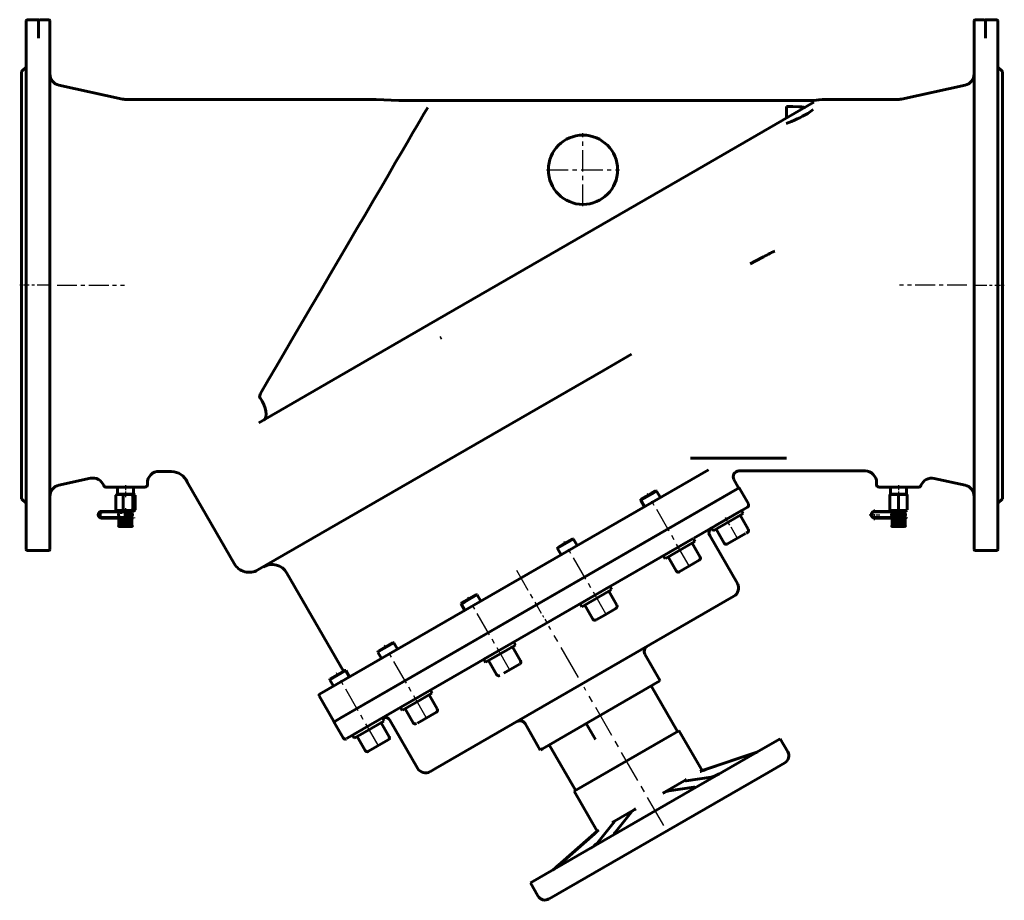
# Model space of a CAD drawing. Units: millimetres. Extents: x 3467 to 11161, y -382 to 382.
# Drawn here: x 10308 to 11161, y -382 to 381 of the extents above; entities that cross this region are included whole.
import ezdxf

# ---------------------------------------------------------------- set-up
doc = ezdxf.new("R2010")
doc.units = ezdxf.units.MM
for name, pattern in [('CENTER_per1_scale0.023767', [1.207351, 0.754594, -0.150919, 0.150919, -0.150919]), ('CENTER_per1_scale0.026251', [1.333567, 0.833479, -0.166696, 0.166696, -0.166696]), ('CENTER_per1_scale0.029528', [1.5, 0.9375, -0.1875, 0.1875, -0.1875]), ('CENTER_per1_scale0.033768', [1.715435, 1.072147, -0.214429, 0.214429, -0.214429]), ('CENTER_per1_scale0.078740', [4, 2.5, -0.5, 0.5, -0.5]), ('CENTER_per1_scale0.117106', [5.949001, 3.718126, -0.743625, 0.743625, -0.743625]), ('CENTER_per1_scale0.139243', [7.073567, 4.420979, -0.884196, 0.884196, -0.884196]), ('CENTER_per1_scale0.314961', [16, 10, -2, 2, -2]), ('CENTER_per1_scale0.334646', [17, 10.625, -2.125, 2.125, -2.125]), ('CENTER_per1_scale0.364173', [18.5, 11.5625, -2.3125, 2.3125, -2.3125]), ('CENTER_per1_scale0.635507', [32.283736, 20.177335, -4.035467, 4.035467, -4.035467]), ('CENTER_per1_scale0.944882', [48, 30, -6, 6, -6]), ('CENTER_per2_scale0.542136', [27.540485, 17.212803, -3.442561, 3.442561, -3.442561]), ('CENTER_per2_scale0.590551', [30, 18.75, -3.75, 3.75, -3.75]), ('CENTER_per2_scale0.679134', [34.5, 21.5625, -4.3125, 4.3125, -4.3125]), ('CENTER_per3_scale0.885827', [45, 28.125, -5.625, 5.625, -5.625])]:
    doc.linetypes.add(name, pattern=pattern)

# ---------------------------------------------------------------- blocks, each defined once
blk = doc.blocks.new('Проекция_6')
at = {"color": 7, "linetype": 'Continuous', "lineweight": 60}
for p, q in [((-421, 151.36), (-421, 380.36)), ((-411.5, 381.36), (-420, 381.36)), ((-411.5, 381.36), (-410.5, 381.36)), ((-410.5, 380.36), (-410.5, 376.36)), ((-410.5, 376.36), (-410.5, 367.39)), ((-409.5, 381.36), (-409.5, 381.36)), ((-409.5, 381.36), (-409.5, 381.36)), ((-401.5, 381.36), (-409.5, 381.36)), ((-400.5, 376.36), (-400.5, 380.36)), ((-400.5, 367.39), (-400.5, 376.36)), ((400.5, 380.36), (400.5, 376.36)), ((400.5, 376.36), (400.5, 367.39)), ((409.5, 381.36), (401.5, 381.36)), ((409.5, 381.36), (409.5, 381.36)), ((409.5, 381.36), (409.5, 381.36)), ((411.5, 381.36), (410.5, 381.36)), ((410.5, 376.36), (410.5, 380.36)), ((410.5, 367.39), (410.5, 376.36)), ((420, 381.36), (411.5, 381.36)), ((421, 380.36), (421, 151.36)), ((-410.5, 367.39), (-410.5, 365.42)), ((-400.5, 361.88), (-400.5, 367.39)), ((400.5, 367.39), (400.5, 361.88)), ((410.5, 365.42), (410.5, 367.39)), ((-400.5, 361.88), (-400.5, 151.36)), ((400.5, 151.36), (400.5, 361.88)), ((-421, 340.36), (-425, 336.36)), ((-425, 151.36), (-425, 336.36)), ((425, 336.36), (421, 340.36)), ((425, 151.36), (425, 336.36)), ((-337.55, 312.59), (-392.64, 324.64)), ((392.64, 324.64), (337.56, 312.6)), ((261.96, 311.36), (-97.71, 311.36)), ((261.58, 309.81), (228.68, 290.81)), ((265.88, 311.96), (261.68, 311.36)), ((265.88, 311.96), (268.68, 312.36)), ((335.42, 312.36), (268.68, 312.36)), ((238, 306.18), (238, 296.2)), ((256.41, 300.19), (261, 303.45)), ((228.68, 290.81), (160.64, 251.54)), ((160.64, 251.54), (-71.98, 117.23)), ((216.75, 175.31), (206.48, 169.82)), ((-425, -33.64), (-425, 151.36)), ((-421, -77.64), (-421, 151.36)), ((-400.5, 151.36), (-400.5, -77.64)), ((400.5, -77.64), (400.5, 151.36)), ((421, 151.36), (421, -77.64)), ((425, -33.64), (425, 151.36)), ((-71.98, 117.23), (-219.35, 32.15)), ((-62.3, 105.5), (-61.21, 106.13)), ((79.25, 77.53), (103.54, 91.55)), ((-16.98, 21.97), (79.25, 77.53)), ((-16.98, 21.97), (-220.27, -95.4)), ((154.67, 1.36), (238, 1.36)), ((-166.76, -203.07), (170.22, -8.52)), ((-392.64, -21.92), (-365.42, -15.96)), ((-295.07, -10.15), (-305.88, -10.01)), ((196.72, -9.64), (306.01, -9.64)), ((365.89, -16.07), (392.64, -21.92)), ((-335, -23.64), (-352, -23.64)), ((-342, -23.64), (-342, -29.64)), ((-335.63, -23.64), (-336.66, -23.64)), ((-318, -23.64), (-335, -23.64)), ((-328, -29.64), (-328, -23.64)), ((-316, -21.64), (-316, -20.01)), ((-280.76, -20.63), (-240.76, -89.91)), ((195.75, -24.95), (-148.91, -223.94)), ((196.74, -24.38), (-148.36, -223.63)), ((196.11, -23.59), (192.39, -17.14)), ((204.83, -38.19), (196.83, -24.33)), ((316, -19.64), (316, -21.64)), ((335, -23.64), (318, -23.64)), ((328, -23.64), (328, -29.64)), ((344.89, -23.64), (335, -23.64)), ((342, -29.64), (342, -23.64)), ((344.89, -23.64), (348.8, -23.64)), ((352.51, -23.64), (348.8, -23.64)), ((-425, -33.64), (-421, -37.64)), ((-343.31, -43.43), (-343.31, -30.71)), ((-342, -29.64), (-342.8, -30.15)), ((-336.66, -29.64), (-341.92, -29.64)), ((-337.05, -43.43), (-337.05, -30.71)), ((-328.13, -29.64), (-336.66, -29.64)), ((-328.74, -43.43), (-328.74, -30.71)), ((-327.2, -30.15), (-328, -29.64)), ((-326.69, -43.43), (-326.69, -30.71)), ((121.34, -29.35), (111.52, -35.02)), ((111.74, -34.2), (120.82, -28.95)), ((120.82, -28.95), (124.51, -26.82)), ((125.33, -27.04), (121.34, -29.35)), ((125.37, -27.02), (124.55, -26.8)), ((128.57, -32.56), (125.37, -27.02)), ((328, -29.64), (327.5, -29.96)), ((327.5, -29.96), (327.5, -30.71)), ((327.5, -43.43), (327.5, -30.71)), ((335, -29.64), (328, -29.64)), ((342, -29.64), (335, -29.64)), ((335, -43.43), (335, -30.71)), ((342.5, -29.96), (342, -29.64)), ((342.5, -30.71), (342.5, -29.96)), ((342.5, -43.43), (342.5, -30.71)), ((421, -37.64), (425, -33.64)), ((111.74, -34.2), (111.52, -35.02)), ((111.52, -35.02), (114.72, -40.56)), ((204, -40.97), (157.49, -67.82)), ((-345.34, -44.64), (-355.8, -44.64)), ((-355.8, -45.14), (-345.34, -45.14)), ((-345.34, -50.08), (-355.8, -50.08)), ((-345.34, -50.58), (-355.8, -50.58)), ((-345.34, -44.64), (-341.43, -44.64)), ((-341.43, -45.14), (-345.34, -45.14)), ((-345.34, -50.08), (-341.43, -50.08)), ((-341.43, -50.58), (-345.34, -50.58)), ((-342.77, -43.85), (-341.09, -44.64)), ((-341.17, -44.64), (-341.43, -44.64)), ((-341.43, -45.14), (-341.17, -45.14)), ((-341.17, -50.08), (-341.43, -50.08)), ((-341.43, -50.58), (-341.17, -50.58)), ((-341.17, -44.64), (-337.26, -44.64)), ((-337.26, -45.14), (-341.17, -45.14)), ((-341.17, -50.08), (-337.26, -50.08)), ((-337.26, -50.58), (-341.17, -50.58)), ((-341, -46.84), (-341, -48.17)), ((-340.73, -57.14), (-340.73, -51.09)), ((-340.45, -48.37), (-340.45, -50.08)), ((-340.27, -57.14), (-340.27, -51.09)), ((-340.04, -50.89), (-339.7, -50.89)), ((-339.97, -51.09), (-339.97, -57.14)), ((-339.86, -50.89), (-339.39, -50.89)), ((-339.61, -57.14), (-339.61, -51.09)), ((-339.39, -50.89), (-339.05, -50.89)), ((-339.22, -51.09), (-339.22, -57.14)), ((-339.15, -50.89), (-338.56, -50.89)), ((-338.97, -45.14), (-338.97, -46.64)), ((-338.77, -57.14), (-338.77, -51.09)), ((-338.56, -50.89), (-338.25, -50.89)), ((-338.31, -51.09), (-338.31, -57.14)), ((-338.28, -50.89), (-337.6, -50.89)), ((-337.79, -57.14), (-337.79, -51.09)), ((-337.6, -50.89), (-337.32, -50.89)), ((-337.32, -50.89), (-337.29, -50.89)), ((-337.32, -50.89), (-337.32, -57.64)), ((-337.29, -50.89), (-336.54, -50.89)), ((-337.27, -51.09), (-337.27, -57.14)), ((-336.57, -44.64), (-337.26, -44.64)), ((-336.57, -45.14), (-337.26, -45.14)), ((-337.26, -50.08), (-335.72, -50.08)), ((-337.26, -50.58), (-335.72, -50.58)), ((-336.69, -57.14), (-336.69, -51.09)), ((-336.57, -44.64), (-329.32, -44.64)), ((-329.32, -45.14), (-336.57, -45.14)), ((-336.54, -50.89), (-336.3, -50.89)), ((-336.37, -46.64), (-329.31, -46.64)), ((-329.31, -48.37), (-336.37, -48.37)), ((-336.3, -50.89), (-336.21, -50.89)), ((-336.3, -50.89), (-336.3, -57.64)), ((-336.21, -50.89), (-335.42, -50.89)), ((-336.14, -51.09), (-336.14, -57.14)), ((-335.72, -50.08), (-328.47, -50.08)), ((-328.47, -50.58), (-335.72, -50.58)), ((-335.54, -57.14), (-335.54, -51.09)), ((-335.42, -50.89), (-335.23, -50.89)), ((-335.23, -50.89), (-335.08, -50.89)), ((-335.23, -50.89), (-335.23, -57.64)), ((-335.08, -50.89), (-334.28, -50.89)), ((-334.97, -51.09), (-334.97, -57.14)), ((-334.36, -57.14), (-334.36, -51.09)), ((-334.28, -50.89), (-334.16, -50.89)), ((-334.16, -50.89), (-333.94, -50.89)), ((-334.16, -50.89), (-334.16, -57.64)), ((-333.94, -50.89), (-333.17, -50.89)), ((-333.8, -51.09), (-333.8, -57.14)), ((-333.21, -57.14), (-333.21, -51.09)), ((-333.17, -50.89), (-333.11, -50.89)), ((-333.11, -50.89), (-332.85, -50.89)), ((-333.11, -50.89), (-333.11, -57.64)), ((-332.85, -50.89), (-332.13, -50.89)), ((-332.68, -51.09), (-332.68, -57.14)), ((-332.14, -50.89), (-331.84, -50.89)), ((-332.13, -57.14), (-332.13, -51.09)), ((-331.84, -50.89), (-331.21, -50.89)), ((-331.64, -51.09), (-331.64, -57.14)), ((-331.28, -50.89), (-330.95, -50.89)), ((-331.16, -57.14), (-331.16, -51.09)), ((-331.03, -46.64), (-331.03, -45.14)), ((-330.95, -50.89), (-330.42, -50.89)), ((-330.74, -51.09), (-330.74, -57.14)), ((-330.56, -50.89), (-330.22, -50.89)), ((-330.33, -57.14), (-330.33, -51.09)), ((-329.99, -51.09), (-329.99, -57.14)), ((-329.69, -57.14), (-329.69, -51.09)), ((-329.55, -50.08), (-329.55, -48.37)), ((-329.45, -51.09), (-329.45, -57.14)), ((-329, -48.17), (-329, -46.84)), ((-328.91, -44.64), (-327.23, -43.85)), ((-328.67, -45.14), (-328.67, -44.64)), ((-327.83, -50.58), (-327.83, -50.08)), ((198.82, -43.97), (176.3, -56.97)), ((200.32, -46.57), (177.8, -59.56)), ((204.73, -60.18), (197.73, -48.06)), ((200.33, -46.56), (198.83, -43.96)), ((324.96, -44.64), (314.19, -44.64)), ((314.19, -45.14), (324.96, -45.14)), ((324.96, -50.08), (314.19, -50.08)), ((324.96, -50.58), (314.19, -50.58)), ((324.96, -44.64), (329.48, -44.64)), ((329.48, -45.14), (324.96, -45.14)), ((324.96, -50.08), (329.48, -50.08)), ((329.48, -50.58), (324.96, -50.58)), ((327.5, -43.43), (327.5, -43.97)), ((327.5, -43.97), (328.91, -44.64)), ((329, -46.84), (329, -48.17)), ((329.2, -46.64), (335, -46.64)), ((335, -48.37), (329.2, -48.37)), ((329.35, -57.14), (329.35, -51.09)), ((329.86, -44.64), (329.48, -44.64)), ((329.48, -45.14), (329.86, -45.14)), ((329.86, -50.08), (329.48, -50.08)), ((329.48, -50.58), (329.86, -50.58)), ((329.55, -48.37), (329.55, -50.08)), ((329.86, -44.64), (334.38, -44.64)), ((334.38, -45.14), (329.86, -45.14)), ((329.86, -50.08), (334.38, -50.08)), ((334.38, -50.58), (329.86, -50.58)), ((329.86, -57.14), (329.86, -51.09)), ((330.08, -50.89), (330.43, -50.89)), ((330.18, -51.09), (330.18, -57.14)), ((330.28, -50.89), (330.78, -50.89)), ((330.56, -57.14), (330.56, -51.09)), ((330.78, -50.89), (331.11, -50.89)), ((330.96, -51.09), (330.96, -57.14)), ((331.02, -50.89), (331.64, -50.89)), ((331.03, -45.14), (331.03, -46.64)), ((331.43, -57.14), (331.43, -51.09)), ((331.64, -50.89), (331.94, -50.89)), ((331.91, -51.09), (331.91, -57.14)), ((331.92, -50.89), (332.62, -50.89)), ((332.44, -57.14), (332.44, -51.09)), ((332.62, -50.89), (332.9, -50.89)), ((332.9, -50.89), (332.94, -50.89)), ((332.9, -50.89), (332.9, -57.64)), ((332.94, -50.89), (333.7, -50.89)), ((332.97, -51.09), (332.97, -57.14)), ((333.55, -57.14), (333.55, -51.09)), ((333.7, -50.89), (333.93, -50.89)), ((333.93, -50.89), (334.04, -50.89)), ((333.93, -50.89), (333.93, -57.64)), ((334.04, -50.89), (334.83, -50.89)), ((334.11, -51.09), (334.11, -57.14)), ((335.09, -44.64), (334.38, -44.64)), ((335.09, -45.14), (334.38, -45.14)), ((334.38, -50.08), (335.96, -50.08)), ((334.38, -50.58), (335.96, -50.58)), ((334.72, -57.14), (334.72, -51.09)), ((334.83, -50.89), (335, -50.89)), ((335, -46.64), (340.8, -46.64)), ((340.8, -48.37), (335, -48.37)), ((335, -50.89), (335.17, -50.89)), ((335, -50.89), (335, -57.64)), ((335.09, -44.64), (341.09, -44.64)), ((341.09, -45.14), (335.09, -45.14)), ((335.17, -50.89), (335.96, -50.89)), ((335.28, -51.09), (335.28, -57.14)), ((335.89, -57.14), (335.89, -51.09)), ((335.96, -50.08), (341.96, -50.08)), ((341.96, -50.58), (335.96, -50.58)), ((335.96, -50.89), (336.07, -50.89)), ((336.07, -50.89), (336.3, -50.89)), ((336.07, -50.89), (336.07, -57.64)), ((336.3, -50.89), (337.06, -50.89)), ((336.45, -51.09), (336.45, -57.14)), ((337.03, -57.14), (337.03, -51.09)), ((337.06, -50.89), (337.1, -50.89)), ((337.1, -50.89), (337.38, -50.89)), ((337.1, -50.89), (337.1, -57.64)), ((337.38, -50.89), (338.08, -50.89)), ((337.56, -51.09), (337.56, -57.14)), ((338.06, -50.89), (338.36, -50.89)), ((338.09, -57.14), (338.09, -51.09)), ((338.36, -50.89), (338.98, -50.89)), ((338.57, -51.09), (338.57, -57.14)), ((338.89, -50.89), (339.22, -50.89)), ((338.97, -46.64), (338.97, -45.14)), ((339.04, -57.14), (339.04, -51.09)), ((339.22, -50.89), (339.72, -50.89)), ((339.44, -51.09), (339.44, -57.14)), ((339.57, -50.89), (339.92, -50.89)), ((339.82, -57.14), (339.82, -51.09)), ((340.14, -51.09), (340.14, -57.14)), ((340.42, -50.89), (340.65, -50.89)), ((340.43, -57.14), (340.43, -51.09)), ((340.45, -50.08), (340.45, -48.37)), ((340.65, -51.09), (340.65, -57.14)), ((341, -48.17), (341, -46.84)), ((341.09, -44.64), (342.5, -43.97)), ((341.09, -44.64), (341.09, -45.14)), ((341.96, -50.08), (341.96, -50.58)), ((-339.05, -57.64), (-339.7, -57.64)), ((-338.25, -57.64), (-339.05, -57.64)), ((-338.76, -54.64), (-335.9, -54.64)), ((-338.76, -55.64), (-335.9, -55.64)), ((-337.32, -57.64), (-338.25, -57.64)), ((-336.3, -57.64), (-337.32, -57.64)), ((-335.23, -57.64), (-336.3, -57.64)), ((-334.16, -57.64), (-335.23, -57.64)), ((-333.11, -57.64), (-334.16, -57.64)), ((-332.14, -57.64), (-333.11, -57.64)), ((-331.28, -57.64), (-332.14, -57.64)), ((-330.56, -57.64), (-331.28, -57.64)), ((172.84, -58.96), (174.34, -61.56)), ((177.8, -59.56), (174.43, -61.51)), ((331.11, -57.64), (330.43, -57.64)), ((331.94, -57.64), (331.11, -57.64)), ((332.9, -57.64), (331.94, -57.64)), ((333.93, -57.64), (332.9, -57.64)), ((335, -57.64), (333.93, -57.64)), ((336.07, -57.64), (335, -57.64)), ((337.1, -57.64), (336.07, -57.64)), ((338.06, -57.64), (337.1, -57.64)), ((338.89, -57.64), (338.06, -57.64)), ((339.57, -57.64), (338.89, -57.64)), ((156.95, -68.14), (131.48, -82.85)), ((158.63, -70.63), (157.13, -68.03)), ((195.31, -107.19), (171.31, -65.62)), ((176.94, -60.06), (183.94, -72.18)), ((177.09, -59.97), (177.26, -59.88)), ((202.4, -63.84), (186.8, -72.85)), ((203.96, -62.94), (202.95, -63.52)), ((151.07, -71.53), (-137.3, -238.02)), ((39.53, -75.89), (39.31, -76.71)), ((39.31, -76.71), (42.51, -82.25)), ((45.59, -73.08), (39.4, -76.65)), ((39.61, -75.84), (45.34, -72.53)), ((45.34, -72.53), (52.31, -68.51)), ((53.13, -68.73), (45.59, -73.08)), ((53.16, -68.71), (52.34, -68.49)), ((56.36, -74.25), (53.16, -68.71)), ((158.45, -70.74), (132.98, -85.44)), ((163.04, -84.25), (156.04, -72.13)), ((-420, -78.64), (-401.5, -78.64)), ((131.15, -83.03), (132.65, -85.63)), ((135.25, -84.13), (142.25, -96.25)), ((401.5, -78.64), (420, -78.64)), ((157.26, -89.9), (144.99, -96.98)), ((162.25, -87.02), (157.26, -89.9)), ((-195.01, -98.14), (-146.01, -183.01)), ((84.34, -110.06), (59, -124.69)), ((86.42, -112.32), (84.92, -109.72)), ((192.31, -118.16), (-66.41, -267.53)), ((-41.15, -122.47), (-31.16, -116.7)), ((-30.35, -116.92), (-41.15, -123.16)), ((-30.22, -116.85), (-31.04, -116.63)), ((-27.02, -122.39), (-30.22, -116.85)), ((85.84, -112.66), (60.5, -127.29)), ((90.83, -125.95), (83.83, -113.82)), ((-43.86, -124.03), (-44.08, -124.85)), ((-44.08, -124.85), (-40.88, -130.39)), ((-41.15, -123.16), (-43.98, -124.79)), ((-43.77, -123.98), (-41.15, -122.47)), ((58.94, -124.72), (60.44, -127.32)), ((63.04, -125.82), (70.04, -137.95)), ((80.63, -134.14), (72.89, -138.61)), ((90.06, -128.7), (80.63, -134.14)), ((-102.48, -158.57), (-115.65, -166.18)), ((-115.48, -165.38), (-103.29, -158.34)), ((-102.43, -158.54), (-103.25, -158.32)), ((-99.23, -164.08), (-102.43, -158.54)), ((-2.62, -160.27), (-24.35, -172.81)), ((3.03, -160.47), (-1.12, -162.87)), ((-0.58, -162.55), (0.25, -162.07)), ((7.44, -174.09), (0.44, -161.96)), ((3.04, -160.46), (1.54, -157.86)), ((-116.07, -165.72), (-116.29, -166.54)), ((-116.29, -166.54), (-113.09, -172.08)), ((-115.65, -166.18), (-116.28, -166.54)), ((-1.12, -162.87), (-22.85, -175.41)), ((128.45, -191.4), (115.2, -168.45)), ((-24.44, -172.86), (-22.94, -175.46)), ((-20.34, -173.96), (-13.34, -186.09)), ((6.55, -176.91), (-6.96, -184.71)), ((-144.15, -182.63), (-157.88, -190.56)), ((-157.67, -189.74), (-144.97, -182.41)), ((-144.97, -182.41), (-145.03, -182.44)), ((-144.12, -182.61), (-144.94, -182.39)), ((-144.22, -182.67), (-144.15, -182.63)), ((-140.92, -188.15), (-144.12, -182.61)), ((-157.76, -189.79), (-157.98, -190.61)), ((-157.98, -190.61), (-154.78, -196.15)), ((128.23, -191.53), (26.3, -250.38)), ((143.41, -235.3), (120.66, -195.9)), ((-167.13, -204.44), (-154.63, -226.09)), ((-69.35, -202.26), (-79.28, -207.99)), ((-64.77, -215.78), (-71.77, -203.65)), ((-69.17, -202.15), (-70.67, -199.55)), ((-80.78, -205.39), (-96.4, -214.41)), ((-79.28, -207.99), (-94.9, -217.01)), ((-96.65, -214.55), (-95.15, -217.15)), ((-92.55, -215.65), (-85.55, -227.78)), ((-65.56, -218.54), (-82.03, -228.05)), ((-154.34, -227.08), (-146.34, -240.94)), ((-148.36, -223.63), (-154.16, -226.97)), ((-111.04, -226.33), (-127.69, -235.94)), ((-106.46, -239.85), (-113.46, -227.72)), ((-110.86, -226.22), (-112.36, -223.62)), ((-105.82, -225.62), (-81.82, -267.19)), ((11.28, -228.45), (24.53, -251.4)), ((64.25, -228.47), (72.25, -242.33)), ((-138.34, -238.62), (-143.43, -241.56)), ((-138.34, -238.62), (-136.84, -241.22)), ((-129.19, -233.34), (-138.28, -238.59)), ((-127.69, -235.94), (-136.78, -241.19)), ((53.86, -287.01), (138.5, -238.14)), ((138.5, -238.14), (144.52, -234.66)), ((164.71, -269.2), (144.71, -234.55)), ((-134.24, -239.72), (-127.24, -251.85)), ((-107.23, -242.6), (-124.39, -252.51)), ((32.33, -246.9), (55.08, -286.3)), ((217.72, -250.14), (232.49, -241.61)), ((239, -252.86), (232.5, -241.61)), ((16.02, -366.59), (217.72, -250.14)), ((26.3, -250.38), (24.64, -251.34)), ((213.01, -252.86), (164.71, -269.2)), ((207.07, -254.98), (167.66, -268.39)), ((236.43, -262.43), (222.49, -270.48)), ((-66.41, -267.53), (-70.75, -270.04)), ((222.49, -270.48), (32.08, -380.41)), ((163.08, -270.14), (164.71, -269.2)), ((163.08, -270.14), (163.53, -269.92)), ((130.7, -288.83), (151.3, -276.94)), ((150.63, -277.37), (151.3, -276.94)), ((150.98, -278.02), (172.55, -274.91)), ((53.78, -287.05), (73.78, -321.7)), ((157.51, -283.6), (135.94, -286.71)), ((86.87, -314.14), (107.35, -302.31)), ((102.87, -305.8), (89.08, -323.1)), ((74.12, -331.74), (87.91, -314.44)), ((73.78, -321.7), (35.48, -355.36)), ((71.52, -323.9), (40.2, -351.32)), ((73.79, -321.69), (75.29, -320.82)), ((15.99, -366.61), (22.49, -377.86))]:
    blk.add_line(p, q, dxfattribs=at)
at = {"color": 7, "linetype": 'CENTER_per2_scale0.590551', "lineweight": 25}
for p, q in [((61.5, 219.7), (61.5, 283.03)), ((29.83, 251.36), (93.17, 251.36))]:
    blk.add_line(p, q, dxfattribs=at)
at = {"color": 7, "linetype": 'CENTER_per1_scale0.078740', "lineweight": 25}
for p, q in [((-419.33, 151.36), (-426.67, 151.36)), ((419.33, 151.36), (426.67, 151.36))]:
    blk.add_line(p, q, dxfattribs=at)
at = {"color": 7, "linetype": 'CENTER_per1_scale0.364173', "lineweight": 25}
for p, q in [((-399.83, 151.36), (-421.67, 151.36)), ((399.83, 151.36), (421.67, 151.36))]:
    blk.add_line(p, q, dxfattribs=at)
at = {"color": 7, "linetype": 'CENTER_per2_scale0.542136', "lineweight": 25}
for p, q in [((-394.3, 151.36), (-335.89, 151.36)), ((394.3, 151.36), (335.89, 151.36))]:
    blk.add_line(p, q, dxfattribs=at)
at = {"color": 7, "linetype": 'CENTER_per1_scale0.139243', "lineweight": 25}
for p, q in [((-335, -21.97), (-335, -32.38)), ((335, -21.97), (335, -32.38))]:
    blk.add_line(p, q, dxfattribs=at)
at = {"color": 7, "linetype": 'CENTER_per2_scale0.679134', "lineweight": 25}
for p, q in [((153.48, -91.7), (117.31, -29.06)), ((81.27, -133.39), (45.1, -70.75)), ((-2.11, -181.53), (-38.28, -118.89)), ((-74.32, -223.22), (-110.49, -160.58)), ((-116.02, -247.29), (-152.18, -184.65))]:
    blk.add_line(p, q, dxfattribs=at)
at = {"color": 7, "linetype": 'CENTER_per1_scale0.023767', "lineweight": 25}
for p, q in [((-335, -41.76), (-335, -46.3)), ((335, -41.76), (335, -46.3))]:
    blk.add_line(p, q, dxfattribs=at)
at = {"color": 7, "linetype": 'CENTER_per1_scale0.029528', "lineweight": 25}
for p, q in [((-335, -48.3), (-335, -43.47)), ((335, -48.3), (335, -43.47))]:
    blk.add_line(p, q, dxfattribs=at)
at = {"color": 7, "linetype": 'CENTER_per1_scale0.026251', "lineweight": 25}
for p, q in [((-335, -45.17), (-335, -49.84)), ((335, -45.17), (335, -49.84))]:
    blk.add_line(p, q, dxfattribs=at)
at = {"color": 7, "linetype": 'CENTER_per1_scale0.033768', "lineweight": 25}
for p, q in [((-335, -51.75), (-335, -46.7)), ((335, -51.75), (335, -46.7))]:
    blk.add_line(p, q, dxfattribs=at)
at = {"color": 7, "linetype": 'CENTER_per1_scale0.334646', "lineweight": 25}
blk.add_line((195.17, -67.63), (185, -50.02), dxfattribs=at)
at = {"color": 7, "linetype": 'CENTER_per1_scale0.117106', "lineweight": 25}
for p, q in [((309.55, -47.61), (318.84, -47.61)), ((314.19, -52.25), (314.19, -42.97))]:
    blk.add_line(p, q, dxfattribs=at)
at = {"color": 7, "linetype": 'CENTER_per1_scale0.635507', "lineweight": 25}
blk.add_line((3.77, -95.44), (21.58, -126.28), dxfattribs=at)
at = {"color": 7, "linetype": 'CENTER_per1_scale0.314961', "lineweight": 25}
blk.add_line((20.41, -124.26), (30.08, -141), dxfattribs=at)
at = {"color": 7, "linetype": 'CENTER_per1_scale0.944882', "lineweight": 25}
blk.add_line((57.58, -188.64), (31.91, -144.18), dxfattribs=at)
at = {"color": 7, "linetype": 'CENTER_per3_scale0.885827', "lineweight": 25}
blk.add_line((131.58, -316.81), (62.41, -197.01), dxfattribs=at)
at = {"color": 7, "lineweight": 60, "flags": 128}
for points in [[(-335.42, 312.36), (-216.63, 312.36), (-196.83, 312.36), (-177.03, 312.36), (-157.24, 312.36), (-137.44, 312.36), (-117.64, 312.36), (-98, 311.45)], [(-217.9, 57.61), (-211.19, 69.08), (-204.14, 81.12), (-196.82, 93.64), (-189.28, 106.55), (-181.56, 119.75), (-173.72, 133.15), (-165.82, 146.66), (-157.92, 160.18), (-150.07, 173.6), (-142.32, 186.85), (-134.74, 199.81), (-127.38, 212.41), (-120.28, 224.54), (-113.51, 236.12), (-107.11, 247.07), (-101.12, 257.3), (-95.6, 266.74), (-90.59, 275.31), (-86.12, 282.96), (-82.23, 289.61), (-78.95, 295.22), (-76.31, 299.73), (-74.34, 303.1), (-73.06, 305.29)], [(238, 306.18), (243.33, 306.11), (248.46, 305.97), (250.79, 305.84), (252.6, 305.64), (253.17, 305.51), (253.45, 305.35), (253.24, 305)], [(-218.28, 53.62), (-218.56, 54.13), (-218.7, 54.67), (-218.66, 55.73), (-217.9, 57.61)], [(-218.28, 53.62), (-216.5, 50.83), (-215.02, 47.87), (-213.92, 44.9), (-213.26, 42.06), (-213.06, 39.48), (-213.33, 37.31), (-214.06, 35.63), (-215.22, 34.53)], [(-355.8, -50.58), (-356.9, -50.36), (-357.84, -49.71), (-358.47, -48.75), (-358.69, -47.61), (-358.47, -46.47), (-357.84, -45.51), (-356.9, -44.86), (-355.8, -44.64)], [(-355.8, -50.08), (-356.72, -49.9), (-357.5, -49.36), (-358.02, -48.56), (-358.2, -47.61), (-358.02, -46.66), (-357.5, -45.86), (-356.72, -45.32), (-355.8, -45.14)], [(-354.63, -45.14), (-355.55, -45.32), (-356.33, -45.86), (-356.85, -46.66), (-357.04, -47.61), (-356.85, -48.56), (-356.33, -49.36), (-355.55, -49.9), (-354.63, -50.08)], [(-340.76, -50.89), (-340.83, -50.9), (-340.9, -50.94), (-340.93, -50.97), (-340.95, -51.01), (-340.96, -51.05), (-340.97, -51.09)], [(-340.88, -51.09), (-340.87, -51.05), (-340.86, -51.01), (-340.85, -50.97), (-340.82, -50.94), (-340.77, -50.9), (-340.7, -50.89)], [(-340.5, -50.89), (-340.59, -50.9), (-340.66, -50.94), (-340.69, -50.97), (-340.71, -51.01), (-340.72, -51.05), (-340.73, -51.09)], [(-340.53, -51.09), (-340.53, -51.05), (-340.52, -51.01), (-340.51, -50.97), (-340.49, -50.94), (-340.44, -50.9), (-340.39, -50.89)], [(-340.04, -50.89), (-340.12, -50.9), (-340.2, -50.94), (-340.23, -50.97), (-340.25, -51.01), (-340.26, -51.05), (-340.27, -51.09)], [(-339.97, -51.09), (-339.97, -51.05), (-339.96, -51.01), (-339.95, -50.97), (-339.94, -50.94), (-339.9, -50.9), (-339.86, -50.89)], [(-339.39, -50.89), (-339.47, -50.9), (-339.54, -50.94), (-339.57, -50.97), (-339.59, -51.01), (-339.6, -51.05), (-339.61, -51.09)], [(-339.22, -51.09), (-339.22, -51.05), (-339.22, -51.01), (-339.21, -50.97), (-339.2, -50.94), (-339.18, -50.9), (-339.15, -50.89)], [(-338.56, -50.89), (-338.64, -50.9), (-338.7, -50.94), (-338.73, -50.97), (-338.75, -51.01), (-338.76, -51.05), (-338.77, -51.09)], [(-338.31, -51.09), (-338.31, -51.05), (-338.31, -51.01), (-338.3, -50.97), (-338.3, -50.94), (-338.29, -50.9), (-338.28, -50.89)], [(-337.6, -50.89), (-337.67, -50.9), (-337.73, -50.94), (-337.75, -50.97), (-337.77, -51.01), (-337.78, -51.05), (-337.79, -51.09)], [(-337.27, -51.09), (-337.27, -51.05), (-337.27, -51.01), (-337.27, -50.97), (-337.28, -50.94), (-337.28, -50.9), (-337.29, -50.89)], [(-336.54, -50.89), (-336.6, -50.9), (-336.65, -50.94), (-336.67, -50.97), (-336.68, -51.01), (-336.69, -51.05), (-336.69, -51.09)], [(-336.14, -51.09), (-336.14, -51.05), (-336.15, -51.01), (-336.15, -50.97), (-336.16, -50.94), (-336.18, -50.9), (-336.21, -50.89)], [(-335.42, -50.89), (-335.46, -50.9), (-335.5, -50.94), (-335.52, -50.97), (-335.53, -51.01), (-335.54, -51.05), (-335.54, -51.09)], [(-334.97, -51.09), (-334.97, -51.05), (-334.98, -51.01), (-334.99, -50.97), (-335, -50.94), (-335.04, -50.9), (-335.08, -50.89)], [(-334.28, -50.89), (-334.31, -50.9), (-334.34, -50.94), (-334.35, -50.97), (-334.36, -51.01), (-334.36, -51.05), (-334.36, -51.09)], [(-333.8, -51.09), (-333.8, -51.05), (-333.81, -51.01), (-333.83, -50.97), (-333.85, -50.94), (-333.89, -50.9), (-333.94, -50.89)], [(-333.17, -50.89), (-333.19, -50.9), (-333.2, -50.94), (-333.2, -50.97), (-333.21, -51.01), (-333.21, -51.05), (-333.21, -51.09)], [(-332.68, -51.09), (-332.68, -51.05), (-332.69, -51.01), (-332.71, -50.97), (-332.73, -50.94), (-332.79, -50.9), (-332.85, -50.89)], [(-331.64, -51.09), (-331.65, -51.05), (-331.66, -51.01), (-331.68, -50.97), (-331.7, -50.94), (-331.77, -50.9), (-331.84, -50.89)], [(-331.21, -50.89), (-331.19, -50.9), (-331.17, -50.94), (-331.17, -50.97), (-331.16, -51.01), (-331.16, -51.05), (-331.16, -51.09)], [(-330.74, -51.09), (-330.74, -51.05), (-330.76, -51.01), (-330.78, -50.97), (-330.8, -50.94), (-330.87, -50.9), (-330.95, -50.89)], [(-330.42, -50.89), (-330.39, -50.9), (-330.36, -50.94), (-330.35, -50.97), (-330.34, -51.01), (-330.33, -51.05), (-330.33, -51.09)], [(-329.99, -51.09), (-330, -51.05), (-330.01, -51.01), (-330.04, -50.97), (-330.07, -50.94), (-330.14, -50.9), (-330.22, -50.89)], [(-329.82, -50.89), (-329.77, -50.9), (-329.73, -50.94), (-329.71, -50.97), (-329.7, -51.01), (-329.69, -51.05), (-329.69, -51.09)], [(-329.45, -51.09), (-329.45, -51.05), (-329.46, -51.01), (-329.49, -50.97), (-329.52, -50.94), (-329.59, -50.9), (-329.67, -50.89)], [(-329.41, -50.89), (-329.35, -50.9), (-329.3, -50.94), (-329.27, -50.97), (-329.26, -51.01), (-329.25, -51.05), (-329.24, -51.09)], [(-329.11, -51.09), (-329.11, -51.05), (-329.13, -51.01), (-329.15, -50.97), (-329.18, -50.94), (-329.25, -50.9), (-329.33, -50.89)], [(-329.22, -50.89), (-329.15, -50.9), (-329.08, -50.94), (-329.06, -50.97), (-329.04, -51.01), (-329.03, -51.05), (-329.02, -51.09)], [(329.2, -50.89), (329.13, -50.9), (329.07, -50.94), (329.04, -50.97), (329.02, -51.01), (329.01, -51.05), (329.01, -51.09)], [(329.01, -51.09), (329.01, -51.05), (329.02, -51.01), (329.04, -50.97), (329.07, -50.94), (329.13, -50.9), (329.2, -50.89)], [(329.28, -50.89), (329.2, -50.9), (329.13, -50.94), (329.11, -50.97), (329.08, -51.01), (329.07, -51.05), (329.07, -51.09)], [(329.18, -51.09), (329.18, -51.05), (329.19, -51.01), (329.21, -50.97), (329.23, -50.94), (329.29, -50.9), (329.35, -50.89)], [(329.58, -50.89), (329.5, -50.9), (329.42, -50.94), (329.4, -50.97), (329.37, -51.01), (329.36, -51.05), (329.35, -51.09)], [(329.57, -51.09), (329.58, -51.05), (329.58, -51.01), (329.6, -50.97), (329.62, -50.94), (329.66, -50.9), (329.71, -50.89)], [(330.08, -50.89), (330, -50.9), (329.93, -50.94), (329.9, -50.97), (329.88, -51.01), (329.86, -51.05), (329.86, -51.09)], [(330.18, -51.09), (330.18, -51.05), (330.18, -51.01), (330.19, -50.97), (330.21, -50.94), (330.24, -50.9), (330.28, -50.89)], [(330.78, -50.89), (330.7, -50.9), (330.63, -50.94), (330.6, -50.97), (330.58, -51.01), (330.57, -51.05), (330.56, -51.09)], [(330.96, -51.09), (330.96, -51.05), (330.97, -51.01), (330.97, -50.97), (330.98, -50.94), (331, -50.9), (331.02, -50.89)], [(331.91, -51.09), (331.91, -51.05), (331.91, -51.01), (331.91, -50.97), (331.91, -50.94), (331.92, -50.9), (331.92, -50.89)], [(332.62, -50.89), (332.56, -50.9), (332.5, -50.94), (332.48, -50.97), (332.46, -51.01), (332.45, -51.05), (332.44, -51.09)], [(332.97, -51.09), (332.97, -51.05), (332.97, -51.01), (332.96, -50.97), (332.96, -50.94), (332.95, -50.9), (332.94, -50.89)], [(333.7, -50.89), (333.65, -50.9), (333.6, -50.94), (333.58, -50.97), (333.56, -51.01), (333.55, -51.05), (333.55, -51.09)], [(334.11, -51.09), (334.11, -51.05), (334.1, -51.01), (334.1, -50.97), (334.09, -50.94), (334.06, -50.9), (334.04, -50.89)], [(334.83, -50.89), (334.79, -50.9), (334.75, -50.94), (334.74, -50.97), (334.72, -51.01), (334.72, -51.05), (334.72, -51.09)], [(335.28, -51.09), (335.28, -51.05), (335.28, -51.01), (335.26, -50.97), (335.25, -50.94), (335.21, -50.9), (335.17, -50.89)], [(335.96, -50.89), (335.94, -50.9), (335.91, -50.94), (335.9, -50.97), (335.9, -51.01), (335.89, -51.05), (335.89, -51.09)], [(336.45, -51.09), (336.45, -51.05), (336.44, -51.01), (336.42, -50.97), (336.4, -50.94), (336.35, -50.9), (336.3, -50.89)], [(337.06, -50.89), (337.05, -50.9), (337.04, -50.94), (337.04, -50.97), (337.03, -51.01), (337.03, -51.05), (337.03, -51.09)], [(337.56, -51.09), (337.55, -51.05), (337.54, -51.01), (337.52, -50.97), (337.5, -50.94), (337.44, -50.9), (337.38, -50.89)], [(338.08, -50.89), (338.08, -50.9), (338.09, -50.94), (338.09, -50.97), (338.09, -51.01), (338.09, -51.05), (338.09, -51.09)], [(338.98, -50.89), (339, -50.9), (339.02, -50.94), (339.03, -50.97), (339.03, -51.01), (339.04, -51.05), (339.04, -51.09)], [(339.44, -51.09), (339.43, -51.05), (339.42, -51.01), (339.4, -50.97), (339.37, -50.94), (339.3, -50.9), (339.22, -50.89)], [(339.72, -50.89), (339.76, -50.9), (339.79, -50.94), (339.81, -50.97), (339.82, -51.01), (339.82, -51.05), (339.82, -51.09)], [(340.14, -51.09), (340.14, -51.05), (340.12, -51.01), (340.1, -50.97), (340.07, -50.94), (340, -50.9), (339.92, -50.89)], [(340.29, -50.89), (340.34, -50.9), (340.38, -50.94), (340.4, -50.97), (340.42, -51.01), (340.42, -51.05), (340.43, -51.09)], [(340.65, -51.09), (340.64, -51.05), (340.63, -51.01), (340.6, -50.97), (340.58, -50.94), (340.5, -50.9), (340.42, -50.89)], [(340.65, -50.89), (340.71, -50.9), (340.77, -50.94), (340.79, -50.97), (340.81, -51.01), (340.82, -51.05), (340.82, -51.09)], [(340.93, -51.09), (340.93, -51.05), (340.92, -51.01), (340.89, -50.97), (340.87, -50.94), (340.8, -50.9), (340.72, -50.89)], [(340.99, -51.09), (340.99, -51.05), (340.98, -51.01), (340.96, -50.97), (340.93, -50.94), (340.87, -50.9), (340.8, -50.89)], [(340.8, -50.89), (340.87, -50.9), (340.93, -50.94), (340.96, -50.97), (340.98, -51.01), (340.99, -51.05), (340.99, -51.09)], [(-340.97, -57.14), (-340.95, -57.24), (-340.92, -57.34), (-340.87, -57.43), (-340.8, -57.5), (-340.63, -57.6), (-340.44, -57.64)], [(-340.44, -57.64), (-340.6, -57.6), (-340.74, -57.5), (-340.8, -57.43), (-340.84, -57.34), (-340.87, -57.24), (-340.88, -57.14)], [(-340.73, -57.14), (-340.71, -57.24), (-340.68, -57.34), (-340.62, -57.43), (-340.55, -57.5), (-340.37, -57.6), (-340.17, -57.64)], [(-340.17, -57.64), (-340.3, -57.6), (-340.42, -57.5), (-340.46, -57.43), (-340.5, -57.34), (-340.52, -57.24), (-340.53, -57.14)], [(-340.27, -57.14), (-340.26, -57.24), (-340.22, -57.34), (-340.16, -57.43), (-340.09, -57.5), (-339.91, -57.6), (-339.7, -57.64)], [(-339.7, -57.64), (-339.8, -57.6), (-339.89, -57.5), (-339.92, -57.43), (-339.95, -57.34), (-339.97, -57.24), (-339.97, -57.14)], [(-339.61, -57.14), (-339.59, -57.24), (-339.56, -57.34), (-339.5, -57.43), (-339.43, -57.5), (-339.25, -57.6), (-339.05, -57.64)], [(-339.05, -57.64), (-339.11, -57.6), (-339.17, -57.5), (-339.19, -57.43), (-339.21, -57.34), (-339.22, -57.24), (-339.22, -57.14)], [(-338.77, -57.14), (-338.76, -57.24), (-338.72, -57.34), (-338.67, -57.43), (-338.6, -57.5), (-338.44, -57.6), (-338.25, -57.64)], [(-338.25, -57.64), (-338.27, -57.6), (-338.29, -57.5), (-338.3, -57.43), (-338.3, -57.34), (-338.31, -57.24), (-338.31, -57.14)], [(-337.79, -57.14), (-337.77, -57.24), (-337.75, -57.34), (-337.7, -57.43), (-337.64, -57.5), (-337.49, -57.6), (-337.32, -57.64)], [(-337.32, -57.64), (-337.3, -57.6), (-337.28, -57.5), (-337.28, -57.43), (-337.27, -57.34), (-337.27, -57.24), (-337.27, -57.14)], [(-336.69, -57.14), (-336.69, -57.24), (-336.66, -57.34), (-336.62, -57.43), (-336.57, -57.5), (-336.44, -57.6), (-336.3, -57.64)], [(-336.3, -57.64), (-336.24, -57.6), (-336.19, -57.5), (-336.17, -57.43), (-336.16, -57.34), (-336.15, -57.24), (-336.14, -57.14)], [(-335.54, -57.14), (-335.53, -57.24), (-335.51, -57.34), (-335.48, -57.43), (-335.44, -57.5), (-335.35, -57.6), (-335.23, -57.64)], [(-335.23, -57.64), (-335.14, -57.6), (-335.05, -57.5), (-335.02, -57.43), (-334.99, -57.34), (-334.98, -57.24), (-334.97, -57.14)], [(-334.36, -57.14), (-334.36, -57.24), (-334.35, -57.34), (-334.33, -57.43), (-334.3, -57.5), (-334.23, -57.6), (-334.16, -57.64)], [(-334.16, -57.64), (-334.03, -57.6), (-333.91, -57.5), (-333.87, -57.43), (-333.83, -57.34), (-333.81, -57.24), (-333.8, -57.14)], [(-333.21, -57.14), (-333.21, -57.24), (-333.2, -57.34), (-333.19, -57.43), (-333.18, -57.5), (-333.15, -57.6), (-333.11, -57.64)], [(-333.11, -57.64), (-332.95, -57.6), (-332.81, -57.5), (-332.76, -57.43), (-332.71, -57.34), (-332.69, -57.24), (-332.68, -57.14)], [(-331.28, -57.64), (-331.08, -57.6), (-330.91, -57.5), (-330.84, -57.43), (-330.78, -57.34), (-330.75, -57.24), (-330.74, -57.14)], [(-331.16, -57.14), (-331.16, -57.24), (-331.17, -57.34), (-331.18, -57.43), (-331.2, -57.5), (-331.23, -57.6), (-331.28, -57.64)], [(-330.56, -57.64), (-330.36, -57.6), (-330.17, -57.5), (-330.1, -57.43), (-330.04, -57.34), (-330.01, -57.24), (-329.99, -57.14)], [(-330.33, -57.14), (-330.34, -57.24), (-330.35, -57.34), (-330.37, -57.43), (-330.4, -57.5), (-330.48, -57.6), (-330.56, -57.64)], [(-330.01, -57.64), (-329.81, -57.6), (-329.62, -57.5), (-329.55, -57.43), (-329.49, -57.34), (-329.46, -57.24), (-329.45, -57.14)], [(-329.69, -57.14), (-329.69, -57.24), (-329.71, -57.34), (-329.75, -57.43), (-329.79, -57.5), (-329.89, -57.6), (-330.01, -57.64)], [(-329.66, -57.64), (-329.46, -57.6), (-329.28, -57.5), (-329.21, -57.43), (-329.16, -57.34), (-329.12, -57.24), (-329.11, -57.14)], [(-329.24, -57.14), (-329.25, -57.24), (-329.28, -57.34), (-329.32, -57.43), (-329.37, -57.5), (-329.51, -57.6), (-329.66, -57.64)], [(-329.02, -57.14), (-329.04, -57.24), (-329.07, -57.34), (-329.11, -57.43), (-329.18, -57.5), (-329.33, -57.6), (-329.5, -57.64)], [(329.01, -57.14), (329.02, -57.24), (329.05, -57.34), (329.1, -57.43), (329.16, -57.5), (329.32, -57.6), (329.5, -57.64)], [(329.5, -57.64), (329.32, -57.6), (329.16, -57.5), (329.1, -57.43), (329.05, -57.34), (329.02, -57.24), (329.01, -57.14)], [(329.07, -57.14), (329.08, -57.24), (329.11, -57.34), (329.17, -57.43), (329.24, -57.5), (329.41, -57.6), (329.61, -57.64)], [(329.61, -57.64), (329.45, -57.6), (329.31, -57.5), (329.26, -57.43), (329.21, -57.34), (329.19, -57.24), (329.18, -57.14)], [(329.35, -57.14), (329.37, -57.24), (329.4, -57.34), (329.46, -57.43), (329.53, -57.5), (329.71, -57.6), (329.92, -57.64)], [(329.92, -57.64), (329.79, -57.6), (329.68, -57.5), (329.64, -57.43), (329.6, -57.34), (329.58, -57.24), (329.57, -57.14)], [(329.86, -57.14), (329.87, -57.24), (329.91, -57.34), (329.96, -57.43), (330.04, -57.5), (330.22, -57.6), (330.43, -57.64)], [(330.43, -57.64), (330.34, -57.6), (330.25, -57.5), (330.22, -57.43), (330.2, -57.34), (330.18, -57.24), (330.18, -57.14)], [(330.56, -57.14), (330.57, -57.24), (330.61, -57.34), (330.66, -57.43), (330.73, -57.5), (330.91, -57.6), (331.11, -57.64)], [(331.11, -57.64), (331.06, -57.6), (331.01, -57.5), (330.99, -57.43), (330.98, -57.34), (330.97, -57.24), (330.96, -57.14)], [(331.43, -57.14), (331.45, -57.24), (331.48, -57.34), (331.53, -57.43), (331.59, -57.5), (331.76, -57.6), (331.94, -57.64)], [(331.94, -57.64), (331.93, -57.6), (331.92, -57.5), (331.91, -57.43), (331.91, -57.34), (331.91, -57.24), (331.91, -57.14)], [(332.44, -57.14), (332.45, -57.24), (332.48, -57.34), (332.53, -57.43), (332.59, -57.5), (332.73, -57.6), (332.9, -57.64)], [(332.9, -57.64), (332.92, -57.6), (332.95, -57.5), (332.96, -57.43), (332.96, -57.34), (332.97, -57.24), (332.97, -57.14)], [(333.55, -57.14), (333.56, -57.24), (333.58, -57.34), (333.62, -57.43), (333.67, -57.5), (333.79, -57.6), (333.93, -57.64)], [(333.93, -57.64), (333.99, -57.6), (334.05, -57.5), (334.08, -57.43), (334.09, -57.34), (334.11, -57.24), (334.11, -57.14)], [(334.72, -57.14), (334.72, -57.24), (334.74, -57.34), (334.77, -57.43), (334.8, -57.5), (334.9, -57.6), (335, -57.64)], [(335, -57.64), (335.1, -57.6), (335.19, -57.5), (335.23, -57.43), (335.26, -57.34), (335.28, -57.24), (335.28, -57.14)], [(335.89, -57.14), (335.89, -57.24), (335.91, -57.34), (335.92, -57.43), (335.95, -57.5), (336.01, -57.6), (336.07, -57.64)], [(336.07, -57.64), (336.21, -57.6), (336.33, -57.5), (336.38, -57.43), (336.42, -57.34), (336.44, -57.24), (336.45, -57.14)], [(337.03, -57.14), (337.03, -57.24), (337.04, -57.34), (337.04, -57.43), (337.05, -57.5), (337.08, -57.6), (337.1, -57.64)], [(337.1, -57.64), (337.27, -57.6), (337.41, -57.5), (337.47, -57.43), (337.52, -57.34), (337.55, -57.24), (337.56, -57.14)], [(338.06, -57.64), (338.24, -57.6), (338.41, -57.5), (338.47, -57.43), (338.52, -57.34), (338.55, -57.24), (338.57, -57.14)], [(338.09, -57.14), (338.09, -57.24), (338.09, -57.34), (338.09, -57.43), (338.08, -57.5), (338.07, -57.6), (338.06, -57.64)], [(338.89, -57.64), (339.09, -57.6), (339.27, -57.5), (339.34, -57.43), (339.39, -57.34), (339.43, -57.24), (339.44, -57.14)], [(339.04, -57.14), (339.03, -57.24), (339.02, -57.34), (339.01, -57.43), (338.99, -57.5), (338.94, -57.6), (338.89, -57.64)], [(339.57, -57.64), (339.78, -57.6), (339.96, -57.5), (340.04, -57.43), (340.09, -57.34), (340.13, -57.24), (340.14, -57.14)], [(339.82, -57.14), (339.82, -57.24), (339.8, -57.34), (339.78, -57.43), (339.75, -57.5), (339.66, -57.6), (339.57, -57.64)], [(340.08, -57.64), (340.29, -57.6), (340.47, -57.5), (340.54, -57.43), (340.6, -57.34), (340.63, -57.24), (340.65, -57.14)], [(340.43, -57.14), (340.42, -57.24), (340.4, -57.34), (340.36, -57.43), (340.32, -57.5), (340.21, -57.6), (340.08, -57.64)], [(340.39, -57.64), (340.59, -57.6), (340.76, -57.5), (340.83, -57.43), (340.89, -57.34), (340.92, -57.24), (340.93, -57.14)], [(340.82, -57.14), (340.81, -57.24), (340.79, -57.34), (340.74, -57.43), (340.69, -57.5), (340.55, -57.6), (340.39, -57.64)], [(340.5, -57.64), (340.68, -57.6), (340.84, -57.5), (340.9, -57.43), (340.95, -57.34), (340.98, -57.24), (340.99, -57.14)], [(340.99, -57.14), (340.98, -57.24), (340.95, -57.34), (340.9, -57.43), (340.84, -57.5), (340.68, -57.6), (340.5, -57.64)], [(150.98, -278.02), (150.43, -278.05), (150.18, -277.95), (150.25, -277.71), (150.63, -277.37)], [(130.7, -288.83), (132.14, -288.07), (133.6, -287.42), (134.91, -286.95), (135.94, -286.71)], [(157.51, -283.6), (158.07, -283.57), (158.34, -283.71), (158.3, -283.99), (157.95, -284.4)], [(86.87, -314.14), (87.71, -313.72), (88.19, -313.63), (88.26, -313.88), (87.91, -314.44)], [(88.77, -323.88), (88.72, -323.8), (88.81, -323.51), (89.08, -323.1)]]:
    blk.add_lwpolyline(points, dxfattribs=at)
at = {"color": 7, "linetype": 'Continuous', "lineweight": 60}
for centre, radius, start, end in [((-420, 380.36), 1, 90, 180), ((-409.5, 380.36), 1, 90, 179.99999), ((-401.5, 380.36), 1, 0.00001, 90), ((401.5, 380.36), 1, 90, 179.99999), ((409.5, 380.36), 1, 0.00001, 90), ((420, 380.36), 1, 0, 90), ((-390.5, 334.41), 10, 180, 257.66091), ((390.5, 334.41), 10, 282.33909, 0), ((-335.42, 322.36), 10, 257.66091, 270), ((335.42, 322.36), 10, 270, 282.33909), ((203.64, 389.75), 103.95, 288.99146, 300.50638), ((61.5, 251.36), 30, 0, 180), ((61.5, 251.36), 30, 180, 0), ((300.41, 24.09), 172.82, 114.88121, 118.95153), ((-363.28, -25.73), 10, 19.95077, 102.33909), ((-306, -20.01), 10, 89.2958, 180), ((-295.25, -25.14), 15, 23.6151, 89.2958), ((196.72, -14.64), 5, 90, 210), ((306, -19.64), 10, 0, 90), ((363.76, -25.83), 10, 77.66091, 159.52005), ((-390.5, -31.68), 10, 102.33909, 180), ((-352, -21.64), 2, 199.98295, 270), ((-318, -21.64), 2, 270, 0), ((-267.77, -13.13), 15, 203.63453, 210), ((195.25, -24.09), 1, 300, 30), ((318, -21.64), 2, 180, 270), ((352.51, -21.64), 2, 269.99994, 339.51995), ((390.5, -31.68), 10, 360, 77.66091), ((-340.18, -36.87), 6.91, 63.05067, 116.94933), ((-342.42, -31.31), 1.07, 106.28267, 146.31464), ((-332.89, -41.84), 11.89, 69.53329, 110.46671), ((-327.71, -31.03), 1.07, 17.58049, 162.41951), ((331.25, -39.71), 9.75, 67.37273, 112.62727), ((338.75, -39.71), 9.75, 67.37273, 112.62727), ((203.1, -39.19), 2, 300, 30), ((-340.18, -34.72), 9.25, 250.22131, 289.77869), ((-342.46, -42.54), 1.23, 226.17835, 257.74194), ((-340.8, -46.84), 0.2, 90, 179.99998), ((-340.8, -48.17), 0.2, 179.99998, 270), ((-340.8, -51.09), 0.2, 89.91884, 179.96268), ((-332.89, -27.88), 16.09, 255.03411, 284.96589), ((-334.85, -51.06), 2.72, 359.37262, 3.59059), ((-329.2, -46.84), 0.2, 0, 90), ((-329.2, -48.17), 0.2, 270, 0), ((-329.2, -51.09), 0.2, 0.03732, 90.08116), ((-327.71, -42.74), 1.23, 213.91142, 326.08858), ((314.19, -47.61), 2.97, 90, 270), ((314.19, -47.61), 2.47, 90, 270), ((331.25, -30.82), 13.15, 253.43583, 286.56417), ((329.2, -46.84), 0.2, 90, 179.99998), ((329.2, -48.17), 0.2, 179.99998, 270), ((331.63, -51.09), 0.201, 89.55658, 179.65958), ((338.75, -30.82), 13.15, 253.43583, 286.56417), ((338.37, -51.09), 0.201, 0.36014, 90.4237), ((340.8, -46.84), 0.2, 0.00005, 90), ((340.8, -48.17), 0.2, 270, 0.00005), ((-332.14, -57.14), 0.498, 269.83058, 0.21237), ((-338.85, -57.21), 6.72, 356.37566, 0.63822), ((-329.5, -57.14), 0.501, 269.5183, 359.92188), ((-329.5, -57.14), 0.5, 340.77461, 350.34839), ((175.64, -63.12), 5, 123.87381, 210), ((203, -61.18), 2, 300, 30), ((185.67, -71.18), 2, 210, 300), ((-420, -77.64), 1, 180, 270), ((-401.5, -77.64), 1, 270, 0), ((161.3, -85.25), 2, 300, 30), ((401.5, -77.64), 1, 180, 270), ((420, -77.64), 1, 270, 0), ((-227.77, -82.41), 15, 210, 300), ((-208, -105.64), 15, 30, 120), ((143.98, -95.25), 2, 210, 300), ((188.38, -111.19), 8, 300, 30), ((89.09, -126.95), 2, 300, 30), ((71.77, -136.95), 2, 210, 300), ((119.53, -165.95), 5, 120, 210), ((5.71, -175.09), 2, 300, 30), ((-11.61, -185.09), 2, 210, 300), ((-166.26, -203.94), 1, 120, 210), ((-66.5, -216.78), 2, 300, 30), ((-153.76, -225.59), 1, 210, 300), ((-110.15, -228.12), 5, 30, 116.12619), ((-83.82, -226.78), 2, 210, 300), ((6.95, -230.95), 5, 30, 120), ((-144.61, -239.94), 2, 210, 300), ((-108.19, -240.85), 2, 300, 30), ((-125.51, -250.85), 2, 210, 300), ((227.05, -310.08), 58.61, 104.95548, 109.93145), ((232.93, -256.36), 7, 300, 30), ((-74.89, -263.19), 8, 210, 300), ((188.82, -332), 67.03, 108.39663, 112.16317), ((166.66, -249.53), 26.05, 283.07108, 299.72156), ((116.3, -318.43), 18.43, 119.03683, 136.76124), ((104.3, -360.21), 48.92, 126.36619, 132.07411), ((54.89, -313.69), 26.38, 300.35181, 316.82392), ((81.78, -400.59), 64.47, 130.16076, 134.72474), ((28.55, -374.36), 7, 210, 300)]:
    blk.add_arc(centre, radius, start, end, dxfattribs=at)

msp = doc.modelspace()

# ---------------------------------------------------------------- block references
msp.add_blockref('Проекция_6', (10734.23, 0))

doc.saveas('drawing.dxf')
